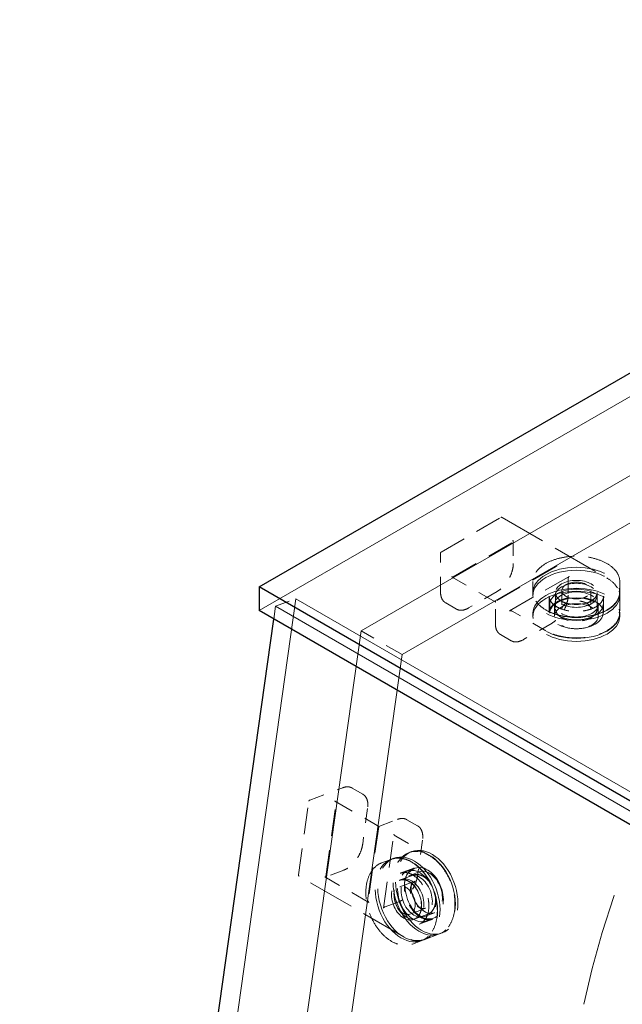
# Model space of a CAD drawing. Units: inches. Extents: x 3 to 217, y 3 to 167.
# Drawn here: x 142 to 146, y 150 to 157 of the extents above; entities that cross this region are included whole.
import ezdxf

# ---------------------------------------------------------------- set-up
doc = ezdxf.new("R2010")
doc.units = ezdxf.units.IN
doc.header["$LTSCALE"] = 20
doc.header["$MEASUREMENT"] = 0
doc.linetypes.add('DASHED', pattern=[0.2067, 0.1654, -0.0413])
doc.layers.add('Hidden (ANSI)', color=7, linetype='DASHED', lineweight=9)
doc.layers.add('Visible (ANSI)', color=7, linetype='Continuous', lineweight=25)

msp = doc.modelspace()

# ---------------------------------------------------------------- linework, layer by layer
at = {"layer": 'Hidden (ANSI)', "ltscale": 1.161103}
for p, q in [((143.6126, 153.1635), (150.4008, 157.0827)), ((142.0969, 140.6456), (143.8651, 153.2453))]:
    msp.add_line(p, q, dxfattribs=at)
at = {"layer": 'Hidden (ANSI)', "ltscale": 0.955491}
for p, q in [((144.3168, 153.0238), (149.903, 156.249)), ((150.1858, 156.0857), (144.5997, 152.8605))]:
    msp.add_line(p, q, dxfattribs=at)
at = {"layer": 'Hidden (ANSI)', "ltscale": 0.055517}
for p, q in [((144.8698, 153.5683), (145.2828, 153.8068)), ((144.9532, 153.3978), (145.3662, 153.6362)), ((145.6603, 153.4664), (145.2474, 153.2279)), ((145.3422, 153.1617), (145.7551, 153.4002)), ((143.8849, 151.3369), (143.9566, 151.8479)), ((144.0727, 151.3275), (144.1444, 151.8385)), ((144.4385, 151.6687), (144.3668, 151.1577)), ((144.4715, 151.1083), (144.5432, 151.6193))]:
    msp.add_line(p, q, dxfattribs=at)
at = {"layer": 'Hidden (ANSI)', "ltscale": 0.09742}
for p, q in [((145.2912, 153.8068), (146.0153, 153.3887)), ((144.613, 150.9105), (143.8889, 151.3286))]:
    msp.add_line(p, q, dxfattribs=at)
at = {"layer": 'Hidden (ANSI)', "ltscale": 0.017621}
msp.add_line((145.3689, 153.6412), (145.3689, 153.4892), dxfattribs=at)
at = {"layer": 'Hidden (ANSI)', "ltscale": 0.031137}
for p, q in [((144.8657, 153.2933), (144.8657, 153.5611)), ((145.5939, 153.0247), (145.362, 153.1586)), ((143.9619, 151.8546), (144.1903, 151.9399)), ((144.556, 151.6052), (144.788, 151.4713))]:
    msp.add_line(p, q, dxfattribs=at)
at = {"layer": 'Hidden (ANSI)', "ltscale": 0.041041}
for p, q in [((145.2474, 153.2214), (144.9419, 153.3978)), ((144.3715, 151.1474), (144.066, 151.3238))]:
    msp.add_line(p, q, dxfattribs=at)
at = {"layer": 'Hidden (ANSI)', "ltscale": 0.008281}
for p, q in [((145.5046, 153.3643), (145.5046, 153.2925)), ((146.1046, 153.3643), (146.1046, 153.2925)), ((144.461, 151.4217), (144.5223, 151.4446)), ((144.6711, 150.8597), (144.7324, 150.8826))]:
    msp.add_line(p, q, dxfattribs=at)
at = {"layer": 'Hidden (ANSI)', "ltscale": 0.012852}
for p, q in [((145.7479, 153.3814), (145.7479, 153.2704)), ((145.6171, 153.2622), (145.6171, 153.1512)), ((145.6606, 153.286), (145.6606, 153.1749)), ((145.9486, 153.286), (145.9486, 153.1749)), ((145.9921, 153.2622), (145.9921, 153.1512)), ((146.1046, 153.2622), (146.1046, 153.1512)), ((144.5875, 151.3489), (144.6822, 151.3843)), ((144.5825, 151.3005), (144.6772, 151.3359)), ((144.5772, 151.152), (144.4825, 151.1166)), ((144.6833, 151.0308), (144.778, 151.0662)), ((144.7188, 150.9976), (144.8135, 151.033)), ((144.7582, 150.8922), (144.8529, 150.9276))]:
    msp.add_line(p, q, dxfattribs=at)
at = {"layer": 'Hidden (ANSI)', "ltscale": 0.026566}
for p, q in [((145.2572, 153.2958), (145.0593, 153.1815)), ((145.6362, 153.077), (145.4383, 152.9627)), ((144.3623, 151.7951), (144.328, 151.5501)), ((144.7414, 151.5763), (144.707, 151.3313))]:
    msp.add_line(p, q, dxfattribs=at)
at = {"layer": 'Hidden (ANSI)', "ltscale": 0.002285}
for p, q in [((145.5046, 153.2688), (145.5046, 153.2892)), ((145.6606, 153.2688), (145.6606, 153.2892)), ((145.9486, 153.2688), (145.9486, 153.2892)), ((146.1046, 153.2688), (146.1046, 153.2892)), ((145.5046, 153.1242), (145.5046, 153.1447)), ((146.1046, 153.1242), (146.1046, 153.1447)), ((144.6658, 151.4982), (144.6484, 151.4917)), ((144.5425, 151.4521), (144.5251, 151.4456)), ((144.5972, 151.306), (144.5797, 151.2995)), ((144.698, 151.0362), (144.6805, 151.0297)), ((144.7526, 150.8901), (144.7352, 150.8836)), ((144.8759, 150.9362), (144.8584, 150.9297))]:
    msp.add_line(p, q, dxfattribs=at)
at = {"layer": 'Hidden (ANSI)', "ltscale": 0.014757}
for p, q in [((145.7046, 153.3023), (145.7046, 153.1749)), ((145.9046, 153.3023), (145.9046, 153.1749)), ((144.584, 151.2541), (144.6926, 151.2947)), ((144.654, 151.0668), (144.7626, 151.1074))]:
    msp.add_line(p, q, dxfattribs=at)
at = {"layer": 'Hidden (ANSI)', "ltscale": 0.018947}
msp.add_line((143.7258, 153.1933), (143.8651, 153.2453), dxfattribs=at)
at = {"layer": 'Hidden (ANSI)', "ltscale": 1.032092}
for p, q in [((143.8651, 153.2453), (171.018, 137.5686)), ((143.7258, 153.1933), (170.8787, 137.5165))]:
    msp.add_line(p, q, dxfattribs=at)
at = {"layer": 'Hidden (ANSI)', "ltscale": 0.009804}
for p, q in [((144.9751, 153.1743), (144.9015, 153.2168)), ((145.3541, 152.9555), (145.2805, 152.9979)), ((144.2547, 151.9377), (144.3282, 151.8952)), ((144.6337, 151.7189), (144.7072, 151.6764))]:
    msp.add_line(p, q, dxfattribs=at)
at = {"layer": 'Hidden (ANSI)', "ltscale": 0.017423}
for p, q in [((145.2447, 153.0744), (145.2447, 153.2247)), ((144.1982, 151.3709), (144.07, 151.323))]:
    msp.add_line(p, q, dxfattribs=at)
at = {"layer": 'Hidden (ANSI)', "ltscale": 0.007039}
for p, q in [((145.6206, 153.1447), (145.6206, 153.2059)), ((145.9886, 153.1447), (145.9886, 153.2059)), ((144.689, 151.383), (144.6368, 151.3635)), ((144.8178, 151.0383), (144.7656, 151.0188))]:
    msp.add_line(p, q, dxfattribs=at)
at = {"layer": 'Hidden (ANSI)', "ltscale": 0.009423}
for p, q in [((145.6542, 153.1242), (145.6542, 153.2059)), ((145.955, 153.1242), (145.955, 153.2059)), ((144.7182, 151.3581), (144.6486, 151.3321)), ((144.8235, 151.0763), (144.7539, 151.0503))]:
    msp.add_line(p, q, dxfattribs=at)
at = {"layer": 'Hidden (ANSI)', "ltscale": 0.009482}
msp.add_line((143.7134, 153.1052), (143.7258, 153.1933), dxfattribs=at)
at = {"layer": 'Hidden (ANSI)', "ltscale": 1.18966}
for p, q in [((142.5052, 140.1142), (144.3168, 153.0238)), ((144.5997, 152.8605), (142.7881, 139.9509))]:
    msp.add_line(p, q, dxfattribs=at)
at = {"layer": 'Hidden (ANSI)', "ltscale": 0.037994}
msp.add_line((144.5997, 152.8605), (144.3168, 153.0238), dxfattribs=at)
at = {"layer": 'Hidden (ANSI)', "ltscale": 0.040098}
msp.add_line((144.1409, 151.8449), (144.4394, 151.6725), dxfattribs=at)
at = {"layer": 'Hidden (ANSI)', "ltscale": 0.017675}
msp.add_line((144.4394, 151.6725), (144.5693, 151.7211), dxfattribs=at)
at = {"layer": 'Hidden (ANSI)', "ltscale": 0.412116}
msp.add_ellipse((148.5886, 151.1754), major_axis=(-2, -3.4641), ratio=0.57735, start_param=4.153884, end_param=5.235988, dxfattribs=at)
at = {"layer": 'Hidden (ANSI)', "ltscale": 0.179413}
for centre, major_axis, ratio in [((145.8046, 153.2892), (0.3, 0), 0.57735), ((145.8046, 153.2688), (0.3, 0), 0.57735), ((145.8046, 153.1447), (0.3, 0), 0.57735), ((145.8046, 153.1242), (0.3, 0), 0.57735), ((144.7534, 151.2107), (-0.105, 0.281), 0.668835), ((144.7709, 151.2172), (-0.105, 0.281), 0.668835), ((144.6301, 151.1646), (-0.105, 0.281), 0.668835), ((144.6476, 151.1711), (-0.105, 0.281), 0.668835)]:
    msp.add_ellipse(centre, major_axis=major_axis, ratio=ratio, dxfattribs=at)
at = {"layer": 'Hidden (ANSI)', "ltscale": 0.086066}
for centre, major_axis, ratio in [((145.8046, 153.2892), (0.144, 0), 0.57735), ((145.8046, 153.2688), (0.144, 0), 0.57735), ((144.6301, 151.1646), (-0.0504, 0.1349), 0.668835), ((144.6476, 151.1711), (-0.0504, 0.1349), 0.668835)]:
    msp.add_ellipse(centre, major_axis=major_axis, ratio=ratio, dxfattribs=at)
at = {"layer": 'Hidden (ANSI)', "ltscale": 0.059738}
for centre, major_axis, ratio in [((145.8046, 153.3023), (-0.1, 0), 0.57735), ((144.619, 151.1605), (0.035, -0.0937), 0.668835)]:
    msp.add_ellipse(centre, major_axis=major_axis, ratio=ratio, dxfattribs=at)
at = {"layer": 'Hidden (ANSI)', "ltscale": 0.110002}
for centre, major_axis, ratio in [((145.8046, 153.2059), (0.184, 0), 0.57735), ((145.8046, 153.1447), (0.184, 0), 0.57735), ((144.7012, 151.1912), (-0.0644, 0.1724), 0.668835), ((144.7534, 151.2107), (-0.0644, 0.1724), 0.668835)]:
    msp.add_ellipse(centre, major_axis=major_axis, ratio=ratio, dxfattribs=at)
at = {"layer": 'Hidden (ANSI)', "ltscale": 0.089896}
for centre, major_axis, ratio in [((145.8046, 153.2059), (0.1504, 0), 0.57735), ((145.8046, 153.1242), (0.1504, 0), 0.57735), ((144.7709, 151.2172), (-0.0527, 0.1409), 0.668835), ((144.7012, 151.1912), (-0.0527, 0.1409), 0.668835)]:
    msp.add_ellipse(centre, major_axis=major_axis, ratio=ratio, dxfattribs=at)
at = {"layer": 'Hidden (ANSI)', "ltscale": 0.000759249}
for points in [[(145.2828, 153.8068), (145.283, 153.8068), (145.2831, 153.8069), (145.2835, 153.8071), (145.2837, 153.8072), (145.2842, 153.8075), (145.2845, 153.8076), (145.2854, 153.8079), (145.2859, 153.808), (145.2872, 153.8081), (145.2879, 153.808), (145.2889, 153.8078), (145.2893, 153.8076), (145.2899, 153.8074), (145.2902, 153.8073), (145.2906, 153.8071), (145.2907, 153.807), (145.2909, 153.8069), (145.2911, 153.8068), (145.2912, 153.8068)], [(144.8657, 153.5611), (144.8657, 153.5613), (144.8657, 153.5615), (144.8657, 153.5619), (144.8657, 153.5621), (144.8657, 153.5627), (144.8658, 153.563), (144.866, 153.5639), (144.8662, 153.5644), (144.8667, 153.5655), (144.8671, 153.5661), (144.8679, 153.5669), (144.8681, 153.5672), (144.8687, 153.5676), (144.8689, 153.5677), (144.8692, 153.568), (144.8694, 153.5681), (144.8696, 153.5682), (144.8697, 153.5683), (144.8698, 153.5683)]]:
    msp.add_open_spline(points, degree=3, knots=[0, 0, 0, 0, 0.00206488, 0.00206488, 0.0042416, 0.0042416, 0.0075029, 0.0075029, 0.01271391, 0.01271391, 0.01944491, 0.01944491, 0.02300296, 0.02300296, 0.02571782, 0.02571782, 0.02711855, 0.02711855, 0.02857833, 0.02857833, 0.02857833, 0.02857833], dxfattribs=at)
at = {"layer": 'Hidden (ANSI)', "ltscale": 0.001399}
for points, knots in [([(145.3662, 153.6362), (145.3668, 153.6366), (145.3675, 153.637), (145.3683, 153.6381), (145.3686, 153.6387), (145.3689, 153.6405), (145.369, 153.6415), (145.3685, 153.6452), (145.3672, 153.6475), (145.3662, 153.6492), (145.3662, 153.6492), (145.3662, 153.6493)], [-0.04966174, -0.04966174, -0.04966174, -0.04966174, -0.03272593, -0.03272593, -0.02560784, -0.02560784, -0.01870995, -0.01870995, 0, 0, 0.00026177, 0.00026177, 0.00026177, 0.00026177]), ([(145.6717, 153.4729), (145.6716, 153.4729), (145.6716, 153.4729), (145.6706, 153.4723), (145.6693, 153.4716), (145.6663, 153.4698), (145.6654, 153.4693), (145.6637, 153.4683), (145.6631, 153.4679), (145.6617, 153.4671), (145.661, 153.4667), (145.6603, 153.4664)], [-0.02617865, -0.02617865, -0.02617865, -0.02617865, -0.02604138, -0.02604138, -0.01623035, -0.01623035, -0.01261327, -0.01261327, -0.00888072, -0.00888072, 0, 0, 0, 0]), ([(144.1444, 151.8385), (144.1445, 151.8393), (144.1446, 151.8402), (144.1442, 151.8416), (144.1439, 151.8422), (144.1428, 151.8436), (144.142, 151.8442), (144.1387, 151.8462), (144.1362, 151.8465), (144.1342, 151.8467), (144.1342, 151.8467), (144.1341, 151.8467)], [-0.04966174, -0.04966174, -0.04966174, -0.04966174, -0.03272593, -0.03272593, -0.02560784, -0.02560784, -0.01870995, -0.01870995, 0, 0, 0.00026177, 0.00026177, 0.00026177, 0.00026177]), ([(144.4396, 151.6703), (144.4396, 151.6703), (144.4396, 151.6704), (144.4396, 151.6713), (144.4396, 151.6725), (144.4393, 151.6726), (144.4392, 151.6724), (144.4391, 151.6718), (144.439, 151.6714), (144.4388, 151.6704), (144.4387, 151.6695), (144.4385, 151.6687)], [-0.02617865, -0.02617865, -0.02617865, -0.02617865, -0.02604138, -0.02604138, -0.01623035, -0.01623035, -0.01261327, -0.01261327, -0.00888072, -0.00888072, 0, 0, 0, 0])]:
    msp.add_open_spline(points, degree=3, knots=knots, dxfattribs=at)
at = {"layer": 'Hidden (ANSI)', "ltscale": 0.089356}
for points, knots in [([(146.1046, 153.3643), (146.1046, 153.3828), (146.0995, 153.4013), (146.0799, 153.4364), (146.0652, 153.4531), (146.0274, 153.4831), (146.0042, 153.4964), (145.9519, 153.5179), (145.9227, 153.5262), (145.8615, 153.5371), (145.8293, 153.5396), (145.7654, 153.5387), (145.7335, 153.5353), (145.6733, 153.5228), (145.6449, 153.5137), (145.5944, 153.4907), (145.5723, 153.4768), (145.5367, 153.4455), (145.5233, 153.4281), (145.5081, 153.3951), (145.5046, 153.3797), (145.5046, 153.3643)], [0.785398, 0.785398, 0.785398, 0.785398, 1.097142, 1.097142, 1.414568, 1.414568, 1.736456, 1.736456, 2.058638, 2.058638, 2.380439, 2.380439, 2.702098, 2.702098, 3.023947, 3.023947, 3.346177, 3.346177, 3.667774, 3.667774, 3.926991, 3.926991, 3.926991, 3.926991]), ([(146.1046, 153.2925), (146.1046, 153.274), (146.0995, 153.2555), (146.0799, 153.2204), (146.0652, 153.2037), (146.0274, 153.1737), (146.0042, 153.1604), (145.9519, 153.1389), (145.9227, 153.1306), (145.8615, 153.1197), (145.8293, 153.1172), (145.7654, 153.1181), (145.7335, 153.1215), (145.6733, 153.1341), (145.6449, 153.1432), (145.5944, 153.1662), (145.5723, 153.1801), (145.5367, 153.2113), (145.5233, 153.2287), (145.5081, 153.2618), (145.5046, 153.2771), (145.5046, 153.2925)], [5.497787, 5.497787, 5.497787, 5.497787, 5.809531, 5.809531, 6.126957, 6.126957, 6.448845, 6.448845, 6.771027, 6.771027, 7.092828, 7.092828, 7.414487, 7.414487, 7.736336, 7.736336, 8.058565, 8.058565, 8.380163, 8.380163, 8.63938, 8.63938, 8.63938, 8.63938])]:
    msp.add_open_spline(points, degree=3, knots=knots, dxfattribs=at)
at = {"layer": 'Hidden (ANSI)', "ltscale": 0.023429}
for points in [[(145.3689, 153.4892), (145.3689, 153.4747), (145.3668, 153.4589), (145.3587, 153.4274), (145.3527, 153.4113), (145.3379, 153.3808), (145.3288, 153.3659), (145.3087, 153.339), (145.2974, 153.3268), (145.2765, 153.3084), (145.2669, 153.3014), (145.2572, 153.2958)], [(145.7479, 153.2704), (145.7479, 153.2559), (145.7458, 153.2401), (145.7377, 153.2086), (145.7317, 153.1925), (145.7169, 153.162), (145.7078, 153.1471), (145.6877, 153.1202), (145.6764, 153.1079), (145.6555, 153.0896), (145.6459, 153.0825), (145.6362, 153.077)]]:
    msp.add_open_spline(points, degree=3, knots=[0, 0, 0, 0, 0.1666578, 0.1666578, 0.3299112, 0.3299112, 0.4919512, 0.4919512, 0.6535778, 0.6535778, 0.7813056, 0.7813056, 0.7813056, 0.7813056], dxfattribs=at)
at = {"layer": 'Hidden (ANSI)', "ltscale": 0.003641}
for points, knots in [([(145.7551, 153.4002), (145.7552, 153.4002), (145.7552, 153.4002), (145.7552, 153.4002), (145.7553, 153.4002), (145.7553, 153.4002), (145.7553, 153.4002), (145.7553, 153.4003), (145.7553, 153.4003), (145.7553, 153.4003), (145.7553, 153.4003), (145.7553, 153.4003), (145.7553, 153.4003), (145.7552, 153.4002), (145.7552, 153.4002), (145.7549, 153.4), (145.7547, 153.3998), (145.7538, 153.3991), (145.753, 153.3984), (145.7509, 153.3957), (145.7497, 153.3932), (145.7483, 153.3876), (145.7479, 153.3847), (145.7479, 153.3814)], [0, 0, 0, 0, 0.000406, 0.000406, 0.0007931, 0.0007931, 0.0013167, 0.0013167, 0.002136, 0.002136, 0.0021694, 0.0021694, 0.0036193, 0.0036193, 0.0067405, 0.0067405, 0.0145144, 0.0145144, 0.0366945, 0.0366945, 0.0847718, 0.0847718, 0.1244039, 0.1244039, 0.1244039, 0.1244039]), ([(145.362, 153.1586), (145.3587, 153.1606), (145.3554, 153.1618), (145.3496, 153.1631), (145.3469, 153.1631), (145.3442, 153.1625), (145.3436, 153.1623), (145.3428, 153.162), (145.3425, 153.1619), (145.3422, 153.1617), (145.3421, 153.1617), (145.342, 153.1616), (145.342, 153.1616), (145.342, 153.1616), (145.342, 153.1616), (145.342, 153.1616), (145.342, 153.1616), (145.342, 153.1617), (145.342, 153.1617), (145.3421, 153.1617), (145.3421, 153.1617), (145.3421, 153.1617), (145.3422, 153.1617), (145.3422, 153.1617)], [0, 0, 0, 0, 0.0475094, 0.0475094, 0.0949275, 0.0949275, 0.1091675, 0.1091675, 0.1164093, 0.1164093, 0.1201213, 0.1201213, 0.1220627, 0.1220627, 0.1221767, 0.1221767, 0.1231097, 0.1231097, 0.1236897, 0.1236897, 0.1240082, 0.1240082, 0.1243456, 0.1243456, 0.1243456, 0.1243456])]:
    msp.add_open_spline(points, degree=3, knots=knots, dxfattribs=at)
at = {"layer": 'Hidden (ANSI)', "ltscale": 0.001134}
for points in [[(144.9419, 153.3978), (144.9426, 153.3974), (144.9433, 153.397), (144.9452, 153.3964), (144.946, 153.3963), (144.9478, 153.3962), (144.9487, 153.3962), (144.9505, 153.3965), (144.9512, 153.3967), (144.9523, 153.3972), (144.9528, 153.3975), (144.9532, 153.3978)], [(145.2474, 153.2279), (145.2467, 153.2275), (145.246, 153.2271), (145.245, 153.2261), (145.2448, 153.2256), (145.2446, 153.2246), (145.2447, 153.224), (145.2452, 153.223), (145.2456, 153.2226), (145.2464, 153.222), (145.2469, 153.2217), (145.2474, 153.2214)], [(144.066, 151.3238), (144.0667, 151.3234), (144.0675, 151.323), (144.0689, 151.3227), (144.0695, 151.3228), (144.0706, 151.3232), (144.0712, 151.3236), (144.072, 151.3247), (144.0722, 151.3252), (144.0725, 151.3263), (144.0726, 151.3269), (144.0727, 151.3275)], [(144.3668, 151.1577), (144.3667, 151.1568), (144.3666, 151.1559), (144.3668, 151.154), (144.367, 151.1531), (144.3676, 151.1515), (144.3681, 151.1506), (144.3691, 151.1492), (144.3696, 151.1487), (144.3705, 151.148), (144.371, 151.1477), (144.3715, 151.1474)]]:
    msp.add_open_spline(points, degree=3, knots=[0, 0, 0, 0, 0.0092585, 0.0092585, 0.01631392, 0.01631392, 0.02280523, 0.02280523, 0.02814169, 0.02814169, 0.03454238, 0.03454238, 0.03454238, 0.03454238], dxfattribs=at)
at = {"layer": 'Hidden (ANSI)', "ltscale": 0.022289}
msp.add_open_spline([(146.0153, 153.3887), (146.0385, 153.3753), (146.0583, 153.3593), (146.0874, 153.3251), (146.0972, 153.3065), (146.1027, 153.2834), (146.1034, 153.2794), (146.1041, 153.2732), (146.1043, 153.2711), (146.1045, 153.2679), (146.1045, 153.2669), (146.1046, 153.2653), (146.1046, 153.2647), (146.1046, 153.2639), (146.1046, 153.2636), (146.1046, 153.2631), (146.1046, 153.263), (146.1046, 153.2627), (146.1046, 153.2626), (146.1046, 153.2625), (146.1046, 153.2625), (146.1046, 153.2624), (146.1046, 153.2624), (146.1046, 153.2623), (146.1046, 153.2623), (146.1046, 153.2623), (146.1046, 153.2623), (146.1046, 153.2623), (146.1046, 153.2623), (146.1046, 153.2622), (146.1046, 153.2622), (146.1046, 153.2622)], degree=3, knots=[0, 0, 0, 0, 0.3108282, 0.3108282, 0.6146768, 0.6146768, 0.6788797, 0.6788797, 0.7111376, 0.7111376, 0.7272998, 0.7272998, 0.7353984, 0.7353984, 0.7394635, 0.7394635, 0.7415114, 0.7415114, 0.7425507, 0.7425507, 0.7430853, 0.7430853, 0.7433667, 0.7433667, 0.7435197, 0.7435197, 0.743605, 0.743605, 0.7436517, 0.7436517, 0.743701, 0.743701, 0.743701, 0.743701], dxfattribs=at)
at = {"layer": 'Hidden (ANSI)', "ltscale": 0.011831}
for points, knots in [([(144.9015, 153.2168), (144.9015, 153.2168), (144.9015, 153.2168), (144.9015, 153.2168), (144.9015, 153.2168), (144.9015, 153.2168), (144.9014, 153.2168), (144.9014, 153.2168), (144.9014, 153.2168), (144.9013, 153.2169), (144.9013, 153.2169), (144.9012, 153.2169), (144.9011, 153.217), (144.901, 153.2171), (144.9008, 153.2172), (144.9003, 153.2174), (144.9, 153.2176), (144.8987, 153.2184), (144.8978, 153.219), (144.8942, 153.2215), (144.8918, 153.2235), (144.8826, 153.2323), (144.8771, 153.2407), (144.8689, 153.261), (144.8664, 153.2734), (144.8657, 153.2889), (144.8657, 153.291), (144.8657, 153.2933)], [0, 0, 0, 0, 0.0001011, 0.0001011, 0.0002152, 0.0002152, 0.0003597, 0.0003597, 0.0005788, 0.0005788, 0.0009612, 0.0009612, 0.0017327, 0.0017327, 0.0035624, 0.0035624, 0.008822, 0.008822, 0.0245903, 0.0245903, 0.0719261, 0.0719261, 0.214729, 0.214729, 0.3711721, 0.3711721, 0.3966202, 0.3966202, 0.3966202, 0.3966202]), ([(145.0593, 153.1815), (145.0467, 153.1742), (145.0338, 153.1693), (145.0098, 153.165), (144.9983, 153.1654), (144.9858, 153.1693), (144.9837, 153.1701), (144.9806, 153.1714), (144.9795, 153.1719), (144.978, 153.1727), (144.9774, 153.173), (144.9766, 153.1734), (144.9764, 153.1736), (144.9759, 153.1738), (144.9758, 153.1739), (144.9755, 153.174), (144.9755, 153.1741), (144.9753, 153.1741), (144.9753, 153.1742), (144.9752, 153.1742), (144.9752, 153.1742), (144.9751, 153.1743), (144.9751, 153.1743), (144.9751, 153.1743), (144.9751, 153.1743), (144.9751, 153.1743), (144.9751, 153.1743), (144.9751, 153.1743)], [0, 0, 0, 0, 0.166666, 0.166666, 0.3288875, 0.3288875, 0.3622763, 0.3622763, 0.3790715, 0.3790715, 0.3875066, 0.3875066, 0.3917538, 0.3917538, 0.3939059, 0.3939059, 0.39501, 0.39501, 0.3955887, 0.3955887, 0.3959017, 0.3959017, 0.3960757, 0.3960757, 0.3961716, 0.3961716, 0.3962734, 0.3962734, 0.3962734, 0.3962734]), ([(145.2805, 152.9979), (145.2805, 152.9979), (145.2805, 152.9979), (145.2805, 152.998), (145.2805, 152.998), (145.2805, 152.998), (145.2804, 152.998), (145.2804, 152.998), (145.2804, 152.998), (145.2803, 152.998), (145.2803, 152.9981), (145.2802, 152.9981), (145.2802, 152.9981), (145.28, 152.9983), (145.2798, 152.9983), (145.2794, 152.9986), (145.279, 152.9988), (145.2777, 152.9996), (145.2768, 153.0002), (145.2733, 153.0027), (145.2708, 153.0047), (145.2616, 153.0135), (145.2561, 153.0219), (145.2479, 153.0422), (145.2454, 153.0546), (145.2447, 153.07), (145.2447, 153.0722), (145.2447, 153.0744)], [0, 0, 0, 0, 0.0001011, 0.0001011, 0.0002152, 0.0002152, 0.0003597, 0.0003597, 0.0005788, 0.0005788, 0.0009612, 0.0009612, 0.0017327, 0.0017327, 0.0035624, 0.0035624, 0.008822, 0.008822, 0.0245903, 0.0245903, 0.0719261, 0.0719261, 0.214729, 0.214729, 0.3711721, 0.3711721, 0.3966202, 0.3966202, 0.3966202, 0.3966202]), ([(145.4383, 152.9627), (145.4257, 152.9554), (145.4128, 152.9505), (145.3888, 152.9462), (145.3773, 152.9466), (145.3648, 152.9505), (145.3627, 152.9512), (145.3596, 152.9526), (145.3586, 152.9531), (145.357, 152.9539), (145.3565, 152.9541), (145.3556, 152.9546), (145.3554, 152.9547), (145.3549, 152.955), (145.3548, 152.9551), (145.3546, 152.9552), (145.3545, 152.9552), (145.3543, 152.9553), (145.3543, 152.9553), (145.3542, 152.9554), (145.3542, 152.9554), (145.3542, 152.9554), (145.3541, 152.9554), (145.3541, 152.9555), (145.3541, 152.9555), (145.3541, 152.9555), (145.3541, 152.9555), (145.3541, 152.9555)], [0, 0, 0, 0, 0.166666, 0.166666, 0.3288875, 0.3288875, 0.3622763, 0.3622763, 0.3790715, 0.3790715, 0.3875066, 0.3875066, 0.3917538, 0.3917538, 0.3939059, 0.3939059, 0.39501, 0.39501, 0.3955887, 0.3955887, 0.3959017, 0.3959017, 0.3960757, 0.3960757, 0.3961716, 0.3961716, 0.3962734, 0.3962734, 0.3962734, 0.3962734])]:
    msp.add_open_spline(points, degree=3, knots=knots, dxfattribs=at)
at = {"layer": 'Hidden (ANSI)', "ltscale": 0.056641}
msp.add_open_spline([(145.9921, 153.2622), (145.9921, 153.2507), (145.9886, 153.239), (145.9749, 153.2173), (145.9651, 153.2072), (145.9405, 153.1895), (145.9258, 153.1817), (145.8929, 153.1692), (145.8746, 153.1644), (145.8361, 153.1583), (145.816, 153.1569), (145.776, 153.158), (145.7561, 153.1603), (145.7188, 153.1685), (145.7013, 153.1742), (145.6706, 153.1884), (145.6573, 153.1968), (145.6361, 153.2153), (145.6282, 153.2254), (145.6191, 153.2444), (145.6171, 153.2533), (145.6171, 153.2622)], degree=3, knots=[5.497787, 5.497787, 5.497787, 5.497787, 5.848274, 5.848274, 6.172559, 6.172559, 6.485691, 6.485691, 6.79902, 6.79902, 7.113547, 7.113547, 7.428437, 7.428437, 7.742681, 7.742681, 8.055656, 8.055656, 8.369934, 8.369934, 8.63938, 8.63938, 8.63938, 8.63938], dxfattribs=at)
at = {"layer": 'Hidden (ANSI)', "ltscale": 0.043296}
msp.add_open_spline([(145.6606, 153.286), (145.6606, 153.2771), (145.6632, 153.2682), (145.6734, 153.2514), (145.6808, 153.2436), (145.6995, 153.2298), (145.7108, 153.2237), (145.736, 153.2139), (145.7501, 153.2101), (145.7795, 153.2053), (145.795, 153.2042), (145.8257, 153.2049), (145.841, 153.2067), (145.8697, 153.2129), (145.8832, 153.2173), (145.907, 153.2282), (145.9173, 153.2347), (145.9338, 153.2491), (145.9399, 153.257), (145.947, 153.272), (145.9486, 153.279), (145.9486, 153.286)], degree=3, knots=[3.926991, 3.926991, 3.926991, 3.926991, 4.266076, 4.266076, 4.589618, 4.589618, 4.905252, 4.905252, 5.220852, 5.220852, 5.53724, 5.53724, 5.85388, 5.85388, 6.170105, 6.170105, 6.485512, 6.485512, 6.801882, 6.801882, 7.068583, 7.068583, 7.068583, 7.068583], dxfattribs=at)
at = {"layer": 'Hidden (ANSI)', "ltscale": 0.0566}
msp.add_open_spline([(145.9921, 153.1512), (145.9921, 153.1512), (145.9921, 153.1512), (145.9921, 153.1512), (145.9921, 153.1512), (145.9921, 153.1512), (145.9921, 153.1511), (145.9921, 153.1511), (145.9921, 153.1511), (145.9921, 153.1511), (145.9921, 153.1511), (145.9921, 153.1512), (145.9921, 153.1512), (145.9921, 153.1513), (145.9921, 153.1513), (145.9921, 153.1516), (145.9921, 153.1519), (145.9921, 153.1529), (145.992, 153.1537), (145.9918, 153.1572), (145.9914, 153.1598), (145.9891, 153.1706), (145.9856, 153.1788), (145.9733, 153.1974), (145.9629, 153.2077), (145.9373, 153.2253), (145.922, 153.233), (145.8886, 153.2451), (145.87, 153.2497), (145.8316, 153.2552), (145.8113, 153.2562), (145.7716, 153.2547), (145.7517, 153.252), (145.7148, 153.2434), (145.6974, 153.2373), (145.6673, 153.2227), (145.6543, 153.214), (145.634, 153.1952), (145.6265, 153.1848), (145.6204, 153.1704), (145.6191, 153.1664), (145.6179, 153.1604), (145.6176, 153.1584), (145.6173, 153.1555), (145.6172, 153.1545), (145.6171, 153.1531), (145.6171, 153.1527), (145.6171, 153.152), (145.6171, 153.1518), (145.6171, 153.1515), (145.6171, 153.1514), (145.6171, 153.1513), (145.6171, 153.1512), (145.6171, 153.1512), (145.6171, 153.1511), (145.6171, 153.1511), (145.6171, 153.1511), (145.6171, 153.1511), (145.6171, 153.1511), (145.6171, 153.1511), (145.6171, 153.1511), (145.6171, 153.1512), (145.6171, 153.1512), (145.6171, 153.1512), (145.6171, 153.1512), (145.6171, 153.1512)], degree=3, knots=[0, 0, 0, 0, 0.000101, 0.000101, 0.0002, 0.0002, 0.00033, 0.00033, 0.000531, 0.000531, 0.000891, 0.000891, 0.001632, 0.001632, 0.003436, 0.003436, 0.008796, 0.008796, 0.024863, 0.024863, 0.073077, 0.073077, 0.218606, 0.218606, 0.415739, 0.415739, 0.605925, 0.605925, 0.793828, 0.793828, 0.98304, 0.98304, 1.173028, 1.173028, 1.362787, 1.362787, 1.551356, 1.551356, 1.739524, 1.739524, 1.810757, 1.810757, 1.846826, 1.846826, 1.864936, 1.864936, 1.874022, 1.874022, 1.87859, 1.87859, 1.880898, 1.880898, 1.882077, 1.882077, 1.882689, 1.882689, 1.882876, 1.882876, 1.883016, 1.883016, 1.883197, 1.883197, 1.883298, 1.883298, 1.883407, 1.883407, 1.883407, 1.883407], dxfattribs=at)
at = {"layer": 'Hidden (ANSI)', "ltscale": 0.030137}
msp.add_open_spline([(145.9046, 153.1749), (145.9046, 153.1811), (145.9027, 153.1873), (145.8954, 153.1989), (145.8903, 153.2042), (145.8772, 153.2137), (145.8693, 153.2179), (145.8518, 153.2246), (145.842, 153.2272), (145.8215, 153.2305), (145.8108, 153.2312), (145.7894, 153.2306), (145.7789, 153.2294), (145.7589, 153.2251), (145.7496, 153.222), (145.7332, 153.2144), (145.7261, 153.2099), (145.7148, 153.2), (145.7106, 153.1946), (145.7057, 153.1844), (145.7046, 153.1797), (145.7046, 153.1749)], degree=3, knots=[0.785398, 0.785398, 0.785398, 0.785398, 1.13378, 1.13378, 1.457995, 1.457995, 1.771581, 1.771581, 2.085311, 2.085311, 2.400167, 2.400167, 2.715368, 2.715368, 3.029965, 3.029965, 3.343373, 3.343373, 3.658032, 3.658032, 3.926991, 3.926991, 3.926991, 3.926991], dxfattribs=at)
at = {"layer": 'Hidden (ANSI)', "ltscale": 0.066761}
msp.add_open_spline([(146.1046, 153.1512), (146.1046, 153.1512), (146.1046, 153.1512), (146.1046, 153.1512), (146.1046, 153.1512), (146.1046, 153.1512), (146.1046, 153.1511), (146.1046, 153.1511), (146.1046, 153.1511), (146.1046, 153.1511), (146.1046, 153.1511), (146.1046, 153.151), (146.1046, 153.151), (146.1046, 153.1509), (146.1046, 153.1508), (146.1046, 153.1505), (146.1046, 153.1503), (146.1046, 153.1496), (146.1046, 153.149), (146.1045, 153.1469), (146.1045, 153.1454), (146.1041, 153.1393), (146.1035, 153.1348), (146.1001, 153.1171), (146.095, 153.104), (146.077, 153.074), (146.0615, 153.0573), (146.0229, 153.0278), (145.9992, 153.0148), (145.9464, 152.9939), (145.9165, 152.9858), (145.8549, 152.9757), (145.8224, 152.9736), (145.7587, 152.9753), (145.7267, 152.9792), (145.6673, 152.9926), (145.639, 153.0021), (145.6073, 153.0174), (145.6005, 153.021), (145.5939, 153.0247)], degree=3, knots=[0, 0, 0, 0, 0.00005, 0.00005, 0.000111, 0.000111, 0.000186, 0.000186, 0.0003, 0.0003, 0.000495, 0.000495, 0.000886, 0.000886, 0.001802, 0.001802, 0.004395, 0.004395, 0.012169, 0.012169, 0.03548, 0.03548, 0.105447, 0.105447, 0.316545, 0.316545, 0.615441, 0.615441, 0.917436, 0.917436, 1.222749, 1.222749, 1.526965, 1.526965, 1.830262, 1.830262, 2.133726, 2.133726, 2.220889, 2.220889, 2.220889, 2.220889], dxfattribs=at)
at = {"layer": 'Hidden (ANSI)', "ltscale": 0.042688}
msp.add_open_spline([(145.9486, 153.1749), (145.9486, 153.166), (145.9462, 153.1572), (145.937, 153.1402), (145.9301, 153.1322), (145.9122, 153.1176), (145.9011, 153.1111), (145.876, 153.1006), (145.8621, 153.0965), (145.8327, 153.0912), (145.8173, 153.0899), (145.7866, 153.0903), (145.7713, 153.0919), (145.7423, 153.0978), (145.7286, 153.1022), (145.7042, 153.1133), (145.6935, 153.12), (145.6762, 153.1352), (145.6696, 153.1437), (145.6623, 153.1599), (145.6606, 153.1674), (145.6606, 153.1749)], degree=3, knots=[5.497787, 5.497787, 5.497787, 5.497787, 5.801179, 5.801179, 6.115289, 6.115289, 6.439014, 6.439014, 6.763608, 6.763608, 7.087411, 7.087411, 7.410902, 7.410902, 7.734783, 7.734783, 8.059445, 8.059445, 8.382656, 8.382656, 8.63938, 8.63938, 8.63938, 8.63938], dxfattribs=at)
at = {"layer": 'Hidden (ANSI)', "ltscale": 0.009201}
for points in [[(144.1903, 151.9399), (144.2028, 151.9446), (144.2151, 151.9467), (144.2314, 151.9458), (144.2362, 151.945), (144.243, 151.943), (144.2453, 151.9422), (144.2487, 151.9408), (144.2498, 151.9403), (144.2515, 151.9394), (144.2521, 151.9391), (144.253, 151.9386), (144.2533, 151.9385), (144.2537, 151.9382), (144.2539, 151.9381), (144.2541, 151.938), (144.2542, 151.9379), (144.2544, 151.9379), (144.2544, 151.9378), (144.2545, 151.9378), (144.2545, 151.9378), (144.2546, 151.9377), (144.2546, 151.9377), (144.2546, 151.9377), (144.2546, 151.9377), (144.2546, 151.9377), (144.2547, 151.9377), (144.2547, 151.9377)], [(144.5693, 151.7211), (144.5818, 151.7258), (144.5942, 151.7279), (144.6104, 151.727), (144.6152, 151.7262), (144.622, 151.7242), (144.6243, 151.7234), (144.6277, 151.722), (144.6288, 151.7214), (144.6305, 151.7206), (144.6311, 151.7203), (144.632, 151.7198), (144.6323, 151.7197), (144.6327, 151.7194), (144.6329, 151.7193), (144.6331, 151.7192), (144.6332, 151.7191), (144.6334, 151.719), (144.6334, 151.719), (144.6335, 151.719), (144.6335, 151.7189), (144.6336, 151.7189), (144.6336, 151.7189), (144.6336, 151.7189), (144.6336, 151.7189), (144.6337, 151.7189), (144.6337, 151.7189), (144.6337, 151.7189)]]:
    msp.add_open_spline(points, degree=3, knots=[0, 0, 0, 0, 0.1653436, 0.1653436, 0.2362359, 0.2362359, 0.2724175, 0.2724175, 0.2906291, 0.2906291, 0.2997749, 0.2997749, 0.3043777, 0.3043777, 0.3067078, 0.3067078, 0.3079009, 0.3079009, 0.3085243, 0.3085243, 0.3088602, 0.3088602, 0.3090465, 0.3090465, 0.3091496, 0.3091496, 0.3092597, 0.3092597, 0.3092597, 0.3092597], dxfattribs=at)
at = {"layer": 'Hidden (ANSI)', "ltscale": 0.000775347}
msp.add_open_spline([(143.9566, 151.8479), (143.9566, 151.8481), (143.9567, 151.8484), (143.9568, 151.849), (143.9569, 151.8493), (143.9571, 151.8501), (143.9573, 151.8505), (143.9578, 151.8515), (143.9582, 151.8521), (143.9592, 151.8531), (143.9598, 151.8535), (143.9606, 151.854), (143.9609, 151.8542), (143.9613, 151.8543), (143.9614, 151.8544), (143.9616, 151.8545), (143.9617, 151.8545), (143.9618, 151.8545), (143.9619, 151.8546), (143.9619, 151.8546)], degree=3, knots=[0, 0, 0, 0, 0.00277106, 0.00277106, 0.00577157, 0.00577157, 0.0103512, 0.0103512, 0.01664441, 0.01664441, 0.02361692, 0.02361692, 0.02627968, 0.02627968, 0.02765439, 0.02765439, 0.02836681, 0.02836681, 0.02910766, 0.02910766, 0.02910766, 0.02910766], dxfattribs=at)
at = {"layer": 'Hidden (ANSI)', "ltscale": 0.014453}
for points in [[(144.3282, 151.8952), (144.3282, 151.8952), (144.3282, 151.8952), (144.3282, 151.8952), (144.3282, 151.8952), (144.3283, 151.8952), (144.3283, 151.8952), (144.3283, 151.8952), (144.3283, 151.8952), (144.3284, 151.8951), (144.3284, 151.8951), (144.3285, 151.8951), (144.3286, 151.895), (144.3288, 151.8949), (144.3289, 151.8948), (144.3294, 151.8945), (144.3297, 151.8943), (144.331, 151.8935), (144.3319, 151.8929), (144.3355, 151.8905), (144.3379, 151.8885), (144.3471, 151.8797), (144.3526, 151.8713), (144.3608, 151.851), (144.3633, 151.8386), (144.3643, 151.8157), (144.3638, 151.8055), (144.3623, 151.7951)], [(144.7072, 151.6764), (144.7072, 151.6764), (144.7072, 151.6764), (144.7072, 151.6764), (144.7073, 151.6764), (144.7073, 151.6764), (144.7073, 151.6764), (144.7073, 151.6763), (144.7073, 151.6763), (144.7074, 151.6763), (144.7074, 151.6763), (144.7075, 151.6762), (144.7076, 151.6762), (144.7078, 151.6761), (144.7079, 151.676), (144.7084, 151.6757), (144.7087, 151.6755), (144.71, 151.6747), (144.7109, 151.6741), (144.7145, 151.6717), (144.7169, 151.6697), (144.7261, 151.6609), (144.7316, 151.6525), (144.7398, 151.6322), (144.7423, 151.6198), (144.7434, 151.5969), (144.7428, 151.5867), (144.7414, 151.5763)]]:
    msp.add_open_spline(points, degree=3, knots=[0, 0, 0, 0, 0.0001011, 0.0001011, 0.0002152, 0.0002152, 0.0003597, 0.0003597, 0.0005788, 0.0005788, 0.0009612, 0.0009612, 0.0017327, 0.0017327, 0.0035624, 0.0035624, 0.008822, 0.008822, 0.0245903, 0.0245903, 0.0719261, 0.0719261, 0.214729, 0.214729, 0.3711721, 0.3711721, 0.4838118, 0.4838118, 0.4838118, 0.4838118], dxfattribs=at)
at = {"layer": 'Hidden (ANSI)', "ltscale": 0.004057}
msp.add_open_spline([(144.5432, 151.6193), (144.5432, 151.6193), (144.5432, 151.6193), (144.5432, 151.6194), (144.5433, 151.6194), (144.5433, 151.6195), (144.5433, 151.6195), (144.5433, 151.6196), (144.5433, 151.6196), (144.5433, 151.6197), (144.5433, 151.6197), (144.5433, 151.6197), (144.5433, 151.6197), (144.5433, 151.6197), (144.5433, 151.6197), (144.5433, 151.6195), (144.5433, 151.6194), (144.5433, 151.6186), (144.5434, 151.6179), (144.5443, 151.6155), (144.5456, 151.6135), (144.5498, 151.6093), (144.5526, 151.6072), (144.556, 151.6052)], degree=3, knots=[0, 0, 0, 0, 0.0004034, 0.0004034, 0.0009122, 0.0009122, 0.00155, 0.00155, 0.0025193, 0.0025193, 0.0042179, 0.0042179, 0.0046593, 0.0046593, 0.0076794, 0.0076794, 0.0160199, 0.0160199, 0.0393363, 0.0393363, 0.0901319, 0.0901319, 0.1380959, 0.1380959, 0.1380959, 0.1380959], dxfattribs=at)
at = {"layer": 'Hidden (ANSI)', "ltscale": 0.023438}
for points in [[(144.328, 151.5501), (144.3258, 151.5347), (144.3215, 151.5184), (144.3096, 151.4869), (144.3019, 151.4712), (144.284, 151.4423), (144.2737, 151.4286), (144.2516, 151.4048), (144.2396, 151.3944), (144.2178, 151.3797), (144.2079, 151.3745), (144.1982, 151.3709)], [(144.707, 151.3313), (144.7048, 151.3159), (144.7005, 151.2996), (144.6886, 151.268), (144.6809, 151.2524), (144.6631, 151.2235), (144.6527, 151.2098), (144.6306, 151.186), (144.6186, 151.1756), (144.5968, 151.1609), (144.5869, 151.1557), (144.5772, 151.152)]]:
    msp.add_open_spline(points, degree=3, knots=[0, 0, 0, 0, 0.1662939, 0.1662939, 0.3288229, 0.3288229, 0.4905046, 0.4905046, 0.6523638, 0.6523638, 0.7815782, 0.7815782, 0.7815782, 0.7815782], dxfattribs=at)
at = {"layer": 'Hidden (ANSI)', "ltscale": 0.089431}
for points, knots in [([(144.5223, 151.4446), (144.5424, 151.4521), (144.5642, 151.4548), (144.6093, 151.4505), (144.6325, 151.4434), (144.6782, 151.42), (144.7006, 151.4036), (144.7422, 151.3633), (144.7613, 151.3393), (144.7945, 151.2863), (144.8085, 151.2572), (144.8299, 151.1968), (144.8373, 151.1656), (144.8447, 151.104), (144.8447, 151.0737), (144.8374, 151.0171), (144.83, 150.9909), (144.8086, 150.9451), (144.7945, 150.9256), (144.7642, 150.8981), (144.7489, 150.8887), (144.7324, 150.8826)], [4.03088, 4.03088, 4.03088, 4.03088, 4.345729, 4.345729, 4.663403, 4.663403, 4.984262, 4.984262, 5.305944, 5.305944, 5.627591, 5.627591, 5.94918, 5.94918, 6.270844, 6.270844, 6.592489, 6.592489, 6.913013, 6.913013, 7.172473, 7.172473, 7.172473, 7.172473]), ([(144.461, 151.4217), (144.441, 151.4142), (144.4227, 151.4019), (144.3915, 151.3691), (144.3787, 151.3485), (144.3595, 151.3009), (144.3534, 151.2738), (144.3484, 151.2161), (144.3496, 151.1855), (144.3594, 151.1237), (144.3679, 151.0925), (144.3914, 151.0329), (144.4063, 151.0045), (144.4411, 150.9532), (144.4609, 150.9303), (144.5036, 150.8924), (144.5264, 150.8774), (144.5726, 150.8569), (144.596, 150.8514), (144.6368, 150.8505), (144.6546, 150.8535), (144.6711, 150.8597)], [2.252305, 2.252305, 2.252305, 2.252305, 2.567154, 2.567154, 2.884827, 2.884827, 3.205687, 3.205687, 3.527369, 3.527369, 3.849015, 3.849015, 4.170605, 4.170605, 4.492269, 4.492269, 4.813914, 4.813914, 5.134438, 5.134438, 5.393898, 5.393898, 5.393898, 5.393898])]:
    msp.add_open_spline(points, degree=3, knots=knots, dxfattribs=at)
at = {"layer": 'Hidden (ANSI)', "ltscale": 0.069828}
msp.add_open_spline([(144.788, 151.4713), (144.8111, 151.4579), (144.8338, 151.4397), (144.8745, 151.3966), (144.893, 151.3713), (144.9243, 151.3167), (144.9373, 151.2867), (144.9562, 151.2258), (144.9623, 151.1942), (144.967, 151.1333), (144.9656, 151.1032), (144.9556, 151.0483), (144.9467, 151.0228), (144.9228, 150.9796), (144.9073, 150.9613), (144.884, 150.9436), (144.8782, 150.9398), (144.8692, 150.9348), (144.8661, 150.9332), (144.8614, 150.931), (144.8597, 150.9303), (144.8573, 150.9293), (144.8565, 150.929), (144.8552, 150.9285), (144.8548, 150.9283), (144.8541, 150.9281), (144.8539, 150.928), (144.8535, 150.9278), (144.8534, 150.9278), (144.8532, 150.9277), (144.8532, 150.9277), (144.8531, 150.9277), (144.853, 150.9277), (144.853, 150.9276), (144.853, 150.9276), (144.8529, 150.9276), (144.8529, 150.9276), (144.8529, 150.9276), (144.8529, 150.9276), (144.8529, 150.9276), (144.8529, 150.9276), (144.8529, 150.9276), (144.8529, 150.9276), (144.8529, 150.9276)], degree=3, knots=[0, 0, 0, 0, 0.308798, 0.308798, 0.612781, 0.612781, 0.917108, 0.917108, 1.221037, 1.221037, 1.525128, 1.525128, 1.829576, 1.829576, 2.132922, 2.132922, 2.226918, 2.226918, 2.274365, 2.274365, 2.298157, 2.298157, 2.310072, 2.310072, 2.316042, 2.316042, 2.31904, 2.31904, 2.320551, 2.320551, 2.321318, 2.321318, 2.321714, 2.321714, 2.321922, 2.321922, 2.322036, 2.322036, 2.3221, 2.3221, 2.322134, 2.322134, 2.322171, 2.322171, 2.322171, 2.322171], dxfattribs=at)
at = {"layer": 'Hidden (ANSI)', "ltscale": 0.056449}
msp.add_open_spline([(144.6822, 151.3843), (144.6822, 151.3843), (144.6822, 151.3843), (144.6822, 151.3843), (144.6822, 151.3843), (144.6822, 151.3843), (144.6822, 151.3843), (144.6822, 151.3843), (144.6822, 151.3843), (144.6822, 151.3843), (144.6822, 151.3843), (144.6822, 151.3843), (144.6822, 151.3843), (144.6822, 151.3843), (144.6822, 151.3843), (144.6821, 151.3842), (144.6821, 151.3842), (144.6819, 151.3842), (144.6818, 151.3841), (144.6812, 151.3839), (144.6808, 151.3837), (144.6789, 151.383), (144.6775, 151.3823), (144.6718, 151.3796), (144.6676, 151.377), (144.6528, 151.3663), (144.6433, 151.3555), (144.6283, 151.3294), (144.6227, 151.3137), (144.6162, 151.2799), (144.6152, 151.2614), (144.6177, 151.2237), (144.6212, 151.2041), (144.6323, 151.1661), (144.6401, 151.1473), (144.6588, 151.1129), (144.67, 151.0968), (144.6944, 151.0693), (144.7078, 151.0576), (144.7352, 151.0399), (144.7495, 151.0337), (144.7772, 151.0274), (144.791, 151.0273), (144.8052, 151.0304), (144.807, 151.0309), (144.8096, 151.0316), (144.8105, 151.0319), (144.8117, 151.0323), (144.8121, 151.0325), (144.8127, 151.0327), (144.8129, 151.0327), (144.8132, 151.0328), (144.8133, 151.0329), (144.8134, 151.0329), (144.8134, 151.0329), (144.8135, 151.033), (144.8135, 151.033), (144.8135, 151.033), (144.8135, 151.033), (144.8135, 151.033), (144.8135, 151.033), (144.8135, 151.033), (144.8135, 151.033), (144.8135, 151.033), (144.8135, 151.033), (144.8135, 151.033), (144.8135, 151.033), (144.8135, 151.033)], degree=3, knots=[0, 0, 0, 0, 0.00005, 0.00005, 0.000126, 0.000126, 0.000216, 0.000216, 0.000303, 0.000303, 0.000347, 0.000347, 0.000569, 0.000569, 0.001001, 0.001001, 0.001985, 0.001985, 0.004674, 0.004674, 0.012735, 0.012735, 0.036909, 0.036909, 0.10953, 0.10953, 0.302817, 0.302817, 0.4958, 0.4958, 0.685639, 0.685639, 0.874393, 0.874393, 1.063523, 1.063523, 1.252853, 1.252853, 1.441829, 1.441829, 1.630691, 1.630691, 1.821369, 1.821369, 1.849489, 1.849489, 1.863594, 1.863594, 1.870669, 1.870669, 1.874226, 1.874226, 1.876024, 1.876024, 1.876942, 1.876942, 1.877419, 1.877419, 1.877674, 1.877674, 1.877676, 1.877676, 1.877815, 1.877815, 1.877894, 1.877894, 1.877979, 1.877979, 1.877979, 1.877979], dxfattribs=at)
at = {"layer": 'Hidden (ANSI)', "ltscale": 0.000855713}
msp.add_open_spline([(143.8889, 151.3286), (143.8888, 151.3286), (143.8887, 151.3287), (143.8884, 151.3289), (143.8882, 151.329), (143.8877, 151.3293), (143.8875, 151.3296), (143.8868, 151.3302), (143.8864, 151.3306), (143.8857, 151.3317), (143.8853, 151.3324), (143.8849, 151.334), (143.8847, 151.3349), (143.8848, 151.3359), (143.8848, 151.3361), (143.8848, 151.3365), (143.8849, 151.3367), (143.8849, 151.3369)], degree=3, knots=[0, 0, 0, 0, 0.00168991, 0.00168991, 0.00357048, 0.00357048, 0.00700343, 0.00700343, 0.01248907, 0.01248907, 0.01963719, 0.01963719, 0.02786403, 0.02786403, 0.0297886, 0.0297886, 0.03176018, 0.03176018, 0.03176018, 0.03176018], dxfattribs=at)
at = {"layer": 'Hidden (ANSI)', "ltscale": 0.043217}
msp.add_open_spline([(144.6833, 151.0308), (144.693, 151.0344), (144.7017, 151.0404), (144.7164, 151.0565), (144.7224, 151.0666), (144.7311, 151.0898), (144.7338, 151.1028), (144.7357, 151.1304), (144.7349, 151.1451), (144.7299, 151.1747), (144.7257, 151.1896), (144.7143, 151.218), (144.7071, 151.2316), (144.6904, 151.256), (144.6809, 151.2669), (144.6607, 151.2848), (144.65, 151.2919), (144.6284, 151.3016), (144.6176, 151.3042), (144.5985, 151.3048), (144.5902, 151.3034), (144.5825, 151.3005)], degree=3, knots=[5.393898, 5.393898, 5.393898, 5.393898, 5.725427, 5.725427, 6.049731, 6.049731, 6.367538, 6.367538, 6.684038, 6.684038, 7.000686, 7.000686, 7.317448, 7.317448, 7.63404, 7.63404, 7.950612, 7.950612, 8.269262, 8.269262, 8.53549, 8.53549, 8.53549, 8.53549], dxfattribs=at)
at = {"layer": 'Hidden (ANSI)', "ltscale": 0.05648}
msp.add_open_spline([(144.5875, 151.3489), (144.6, 151.3536), (144.6138, 151.3551), (144.6421, 151.3515), (144.6566, 151.3466), (144.6848, 151.3309), (144.6984, 151.3204), (144.7238, 151.2947), (144.7355, 151.2796), (144.7557, 151.2462), (144.7642, 151.228), (144.7772, 151.1902), (144.7816, 151.1707), (144.786, 151.1325), (144.786, 151.1138), (144.7815, 151.0792), (144.777, 151.0632), (144.7643, 151.0354), (144.7559, 151.0237), (144.738, 151.007), (144.7288, 151.0013), (144.7188, 150.9976)], degree=3, knots=[4.03088, 4.03088, 4.03088, 4.03088, 4.369064, 4.369064, 4.695306, 4.695306, 5.01174, 5.01174, 5.326376, 5.326376, 5.64127, 5.64127, 5.956337, 5.956337, 6.271136, 6.271136, 6.585873, 6.585873, 6.903661, 6.903661, 7.172473, 7.172473, 7.172473, 7.172473], dxfattribs=at)
at = {"layer": 'Hidden (ANSI)', "ltscale": 0.030056}
msp.add_open_spline([(144.6926, 151.2947), (144.6859, 151.2922), (144.6799, 151.288), (144.6697, 151.2767), (144.6656, 151.2697), (144.6597, 151.2535), (144.6578, 151.2445), (144.6566, 151.2253), (144.6572, 151.2151), (144.6607, 151.1946), (144.6637, 151.1843), (144.6716, 151.1646), (144.6766, 151.1551), (144.6882, 151.1382), (144.6948, 151.1307), (144.7088, 151.1183), (144.7161, 151.1134), (144.731, 151.1067), (144.7385, 151.1049), (144.7516, 151.1045), (144.7573, 151.1054), (144.7626, 151.1074)], degree=3, knots=[2.252305, 2.252305, 2.252305, 2.252305, 2.589273, 2.589273, 2.915189, 2.915189, 3.231878, 3.231878, 3.546847, 3.546847, 3.862052, 3.862052, 4.17742, 4.17742, 4.492538, 4.492538, 4.807603, 4.807603, 5.125553, 5.125553, 5.393898, 5.393898, 5.393898, 5.393898], dxfattribs=at)
at = {"layer": 'Hidden (ANSI)', "ltscale": 0.042762}
msp.add_open_spline([(144.6772, 151.3359), (144.6868, 151.3395), (144.6973, 151.3409), (144.7189, 151.339), (144.7301, 151.3356), (144.752, 151.3246), (144.7629, 151.3168), (144.783, 151.2976), (144.7922, 151.2861), (144.8082, 151.2607), (144.815, 151.2467), (144.8253, 151.2178), (144.8289, 151.2027), (144.8325, 151.1731), (144.8326, 151.1585), (144.829, 151.1313), (144.8255, 151.1186), (144.815, 151.0964), (144.8082, 151.0869), (144.7935, 151.0737), (144.786, 151.0692), (144.778, 151.0662)], degree=3, knots=[4.03088, 4.03088, 4.03088, 4.03088, 4.34041, 4.34041, 4.655413, 4.655413, 4.977049, 4.977049, 5.300548, 5.300548, 5.624006, 5.624006, 5.947343, 5.947343, 6.270831, 6.270831, 6.594256, 6.594256, 6.915253, 6.915253, 7.172473, 7.172473, 7.172473, 7.172473], dxfattribs=at)
at = {"layer": 'Hidden (ANSI)', "ltscale": 0.003346}
msp.add_open_spline([(144.4825, 151.1166), (144.4794, 151.1155), (144.4769, 151.1141), (144.4734, 151.1114), (144.4723, 151.11), (144.4717, 151.1086), (144.4716, 151.1083), (144.4715, 151.108), (144.4715, 151.1079), (144.4715, 151.1079), (144.4715, 151.1078), (144.4715, 151.1078), (144.4715, 151.1078), (144.4715, 151.1079), (144.4715, 151.1079), (144.4715, 151.108), (144.4715, 151.108), (144.4715, 151.1081), (144.4715, 151.1081), (144.4715, 151.1082), (144.4715, 151.1082), (144.4715, 151.1083)], degree=3, knots=[0, 0, 0, 0, 0.0458077, 0.0458077, 0.0903939, 0.0903939, 0.1019696, 0.1019696, 0.1078834, 0.1078834, 0.1098665, 0.1098665, 0.1109528, 0.1109528, 0.1125909, 0.1125909, 0.1134921, 0.1134921, 0.1139895, 0.1139895, 0.1145234, 0.1145234, 0.1145234, 0.1145234], dxfattribs=at)
at = {"layer": 'Hidden (ANSI)', "ltscale": 0.019351}
msp.add_open_spline([(144.7582, 150.8922), (144.7582, 150.8922), (144.7582, 150.8922), (144.7581, 150.8922), (144.7581, 150.8922), (144.7581, 150.8922), (144.7581, 150.8922), (144.7581, 150.8922), (144.7581, 150.8922), (144.7581, 150.8922), (144.7581, 150.8922), (144.758, 150.8921), (144.758, 150.8921), (144.7579, 150.8921), (144.7578, 150.8921), (144.7575, 150.892), (144.7573, 150.8919), (144.7565, 150.8916), (144.7559, 150.8914), (144.7536, 150.8906), (144.752, 150.89), (144.7452, 150.8879), (144.7401, 150.8867), (144.7195, 150.8827), (144.7032, 150.8823), (144.6625, 150.8876), (144.6371, 150.8966), (144.613, 150.9105)], degree=3, knots=[0, 0, 0, 0, 0.0000507, 0.0000507, 0.000099, 0.000099, 0.0001633, 0.0001633, 0.0002627, 0.0002627, 0.0004403, 0.0004403, 0.0008072, 0.0008072, 0.0017014, 0.0017014, 0.0043587, 0.0043587, 0.0123244, 0.0123244, 0.0362144, 0.0362144, 0.1079218, 0.1079218, 0.3243202, 0.3243202, 0.6464224, 0.6464224, 0.6464224, 0.6464224], dxfattribs=at)
at = {"layer": 'Visible (ANSI)'}
for p, q in [((143.6126, 153.3268), (150.4008, 157.246)), ((143.6126, 153.3268), (143.6126, 153.1635)), ((170.7655, 137.65), (143.6126, 153.3268)), ((170.7655, 137.4867), (143.6126, 153.1635)), ((141.9576, 140.5935), (143.7134, 153.1052))]:
    msp.add_line(p, q, dxfattribs=at)

doc.saveas('drawing.dxf')
